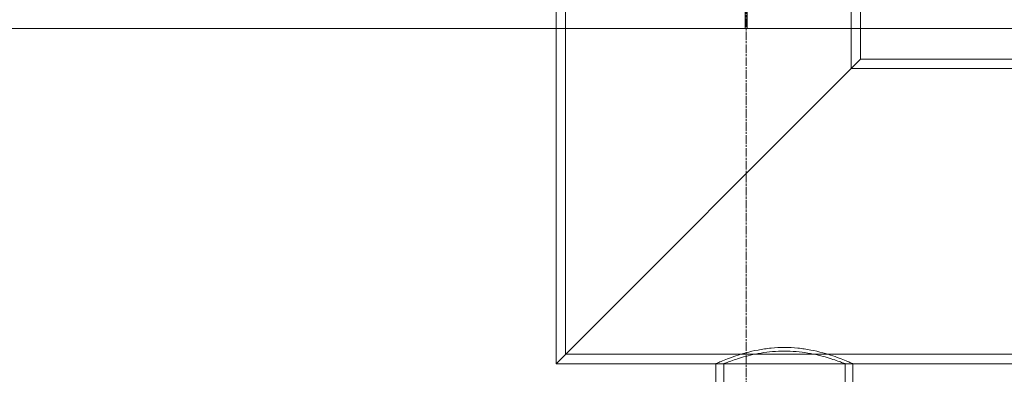
# Model space of a CAD drawing. Units: millimetres. Extents: x 272935 to 293216, y 147739 to 161995.
# Drawn here: x 289970 to 290618, y 157364 to 157596 of the extents above; entities that cross this region are included whole.
import ezdxf

# ---------------------------------------------------------------- set-up
doc = ezdxf.new("R2010")
doc.units = ezdxf.units.MM
doc.linetypes.add('CHAIN', pattern=[0.3543, 0.2362, -0.0295, 0.0591, -0.0295])
doc.linetypes.add('DASHED', pattern=[0])
doc.layers.get('DEFPOINTS').update_dxf_attribs({"color": 250})
doc.layers.add('Kóta (ISO)', color=5, linetype='Continuous', lineweight=9, true_color=0x0000ff)
doc.layers.add('Osa (ISO)', color=1, linetype='Continuous', lineweight=9)
doc.layers.add('Skrytá (ISO)', color=1, linetype='DASHED', lineweight=18)
doc.styles.add('Text poznámky (ISO)', font='tahoma.ttf')
doc.dimstyles.new('Výchozí (ISO)', dxfattribs={"dimscale": 40, "dimtxt": 3.5, "dimasz": 2.5, "dimexe": 3.175, "dimexo": 0, "dimgap": 0.762, "dimtad": 1, "dimrnd": 1e-08, "dimzin": 0, "dimtxsty": 'Text poznámky (ISO)', "dimcen": 0.09, "dimdle": 10, "dimclrd": 256, "dimclre": 256, "dimclrt": 256, "dimazin": 0, "dimtfac": 1.001486, "dimtmove": 0, "dimatfit": 3, "dimfxl": 1, "dimtolj": 1, "dimtzin": 0, "dimlwd": -1, "dimlwe": -1, "dimarcsym": 0})

# ---------------------------------------------------------------- blocks, each defined once
blk = doc.blocks.new('*D111')
at = {"layer": 'DEFPOINTS', "color": 0, "transparency": 16777216}
for p in [(290015.43, 159030.86), (288672.79, 156540.41), (289227.83, 156540.41)]:
    blk.add_point(p, dxfattribs=at)
at = {"layer": 'Kóta (ISO)', "color": 3, "transparency": 16777216}
for p, q in [((290015.43, 159030.86), (288545.79, 159030.86)), ((288672.79, 158930.86), (288672.79, 156640.41)), ((289227.83, 156540.41), (288545.79, 156540.41))]:
    blk.add_line(p, q, dxfattribs=at)
for points in [[(288656.12, 158930.86), (288689.45, 158930.86), (288672.79, 159030.86)], [(288656.12, 156640.41), (288689.45, 156640.41), (288672.79, 156540.41)]]:
    blk.add_solid(points, dxfattribs=at)
at = {"layer": 'Kóta (ISO)', "color": 3, "transparency": 16777216, "insert": (288600.64, 157785.63), "char_height": 80, "attachment_point": 5, "rotation": 90, "style": 'Text poznámky (ISO)'}
blk.add_mtext('\\A1;2490', dxfattribs=at)

msp = doc.modelspace()

# ---------------------------------------------------------------- linework, layer by layer
at = {"layer": 'Osa (ISO)', "linetype": 'CHAIN', "ltscale": 23.990969}
msp.add_line((290447.83, 159110), (290447.83, 156487.91), dxfattribs=at)
at = {"layer": 'Skrytá (ISO)', "ltscale": 13.249516}
for p, q in [((290447.21, 158275.41), (290447.21, 157590.41)), ((290447.22, 157590.41), (290447.22, 158275.41)), ((290448.44, 158275.41), (290448.44, 157590.41)), ((290448.45, 157590.41), (290448.45, 158275.41))]:
    msp.add_line(p, q, dxfattribs=at)
at = {"layer": 'Skrytá (ISO)', "ltscale": 13.636364}
msp.add_line((290323, 157652.41), (290323, 157370.41), dxfattribs=at)
at = {"layer": 'Skrytá (ISO)', "ltscale": 13.336557}
msp.add_line((290329.2, 157652.41), (290329.2, 157376.61), dxfattribs=at)
at = {"layer": 'Skrytá (ISO)', "ltscale": 6.71642}
msp.add_line((290516.8, 157652.41), (290516.8, 157564.21), dxfattribs=at)
at = {"layer": 'Skrytá (ISO)', "ltscale": 6.244284}
msp.add_line((290523, 157652.41), (290523, 157570.41), dxfattribs=at)
at = {"layer": 'Skrytá (ISO)', "ltscale": 13.027822}
msp.add_line((289740.33, 157590.41), (291155.33, 157590.41), dxfattribs=at)
at = {"layer": 'Skrytá (ISO)', "ltscale": 12.315273}
for p, q in [((290523, 157570.41), (290323, 157370.41)), ((290323, 157370.41), (290523, 157570.41))]:
    msp.add_line(p, q, dxfattribs=at)
at = {"layer": 'Skrytá (ISO)', "ltscale": 12.250161}
msp.add_line((290523, 157570.41), (290713, 157570.41), dxfattribs=at)
at = {"layer": 'Skrytá (ISO)', "ltscale": 13.049645}
msp.add_line((290516.8, 157564.21), (290719.2, 157564.21), dxfattribs=at)
at = {"layer": 'Skrytá (ISO)', "ltscale": 12.413497}
msp.add_line((290329.2, 157376.61), (290906.8, 157376.61), dxfattribs=at)
at = {"layer": 'Skrytá (ISO)', "ltscale": 12.679992}
msp.add_line((290323, 157370.41), (290913, 157370.41), dxfattribs=at)
at = {"layer": 'Skrytá (ISO)', "ltscale": 0.38827}
for p, q in [((290428, 157370.41), (290433.1, 157370.41)), ((290512.9, 157370.41), (290518, 157370.41))]:
    msp.add_line(p, q, dxfattribs=at)
at = {"layer": 'Skrytá (ISO)', "ltscale": 6.091982}
for p, q in [((290428, 157290.41), (290428, 157370.41)), ((290433.1, 157290.41), (290433.1, 157370.41)), ((290512.9, 157290.41), (290512.9, 157370.41)), ((290518, 157290.41), (290518, 157370.41))]:
    msp.add_line(p, q, dxfattribs=at)
at = {"layer": 'Skrytá (ISO)', "ltscale": 5.457888}
for points, knots in [([(290473, 157381.11), (290470.13, 157381.11), (290467.17, 157380.96), (290461.33, 157380.39), (290458.43, 157379.97), (290452.9, 157378.91), (290450.27, 157378.29), (290445.39, 157376.96), (290443.16, 157376.27), (290439.21, 157374.94), (290437.35, 157374.26), (290434.06, 157373), (290432.63, 157372.41), (290430.32, 157371.44), (290429.44, 157371.05), (290428.28, 157370.54), (290428, 157370.41), (290428, 157370.41)], [0, 0, 0, 0, 0.861924, 0.861924, 1.723847, 1.723847, 2.585771, 2.585771, 3.447694, 3.447694, 4.308156, 4.308156, 5.168617, 5.168617, 6.029079, 6.029079, 6.889541, 6.889541, 6.889541, 6.889541]), ([(290518, 157370.41), (290518, 157370.41), (290517.72, 157370.54), (290516.57, 157371.05), (290515.69, 157371.44), (290513.38, 157372.41), (290511.94, 157373), (290508.65, 157374.26), (290506.8, 157374.94), (290502.85, 157376.27), (290500.61, 157376.96), (290495.74, 157378.29), (290493.1, 157378.91), (290487.57, 157379.97), (290484.68, 157380.39), (290478.83, 157380.96), (290475.88, 157381.11), (290473, 157381.11)], [20.668622, 20.668622, 20.668622, 20.668622, 21.529084, 21.529084, 22.389545, 22.389545, 23.250007, 23.250007, 24.110469, 24.110469, 24.972392, 24.972392, 25.834316, 25.834316, 26.696239, 26.696239, 27.558163, 27.558163, 27.558163, 27.558163])]:
    msp.add_open_spline(points, degree=3, knots=knots, dxfattribs=at)
at = {"layer": 'Skrytá (ISO)', "ltscale": 4.823871}
for points, knots in [([(290433.1, 157370.41), (290433.1, 157370.41), (290433.35, 157370.51), (290434.37, 157370.91), (290435.15, 157371.21), (290437.2, 157371.97), (290438.46, 157372.43), (290441.38, 157373.42), (290443.03, 157373.96), (290446.55, 157374.99), (290448.53, 157375.53), (290452.86, 157376.55), (290455.2, 157377.03), (290460.11, 157377.84), (290462.67, 157378.17), (290467.85, 157378.61), (290470.47, 157378.71), (290473, 157378.71)], [18.258523, 18.258523, 18.258523, 18.258523, 19.018914, 19.018914, 19.779305, 19.779305, 20.539695, 20.539695, 21.300086, 21.300086, 22.061239, 22.061239, 22.822392, 22.822392, 23.583544, 23.583544, 24.344697, 24.344697, 24.344697, 24.344697]), ([(290473, 157378.71), (290475.54, 157378.71), (290478.15, 157378.61), (290483.33, 157378.17), (290485.9, 157377.84), (290490.8, 157377.03), (290493.15, 157376.55), (290497.48, 157375.53), (290499.46, 157374.99), (290502.97, 157373.96), (290504.62, 157373.42), (290507.54, 157372.43), (290508.81, 157371.97), (290510.86, 157371.21), (290511.63, 157370.91), (290512.66, 157370.51), (290512.9, 157370.41), (290512.9, 157370.41)], [0, 0, 0, 0, 0.761153, 0.761153, 1.522305, 1.522305, 2.283458, 2.283458, 3.04461, 3.04461, 3.805001, 3.805001, 4.565392, 4.565392, 5.325783, 5.325783, 6.086174, 6.086174, 6.086174, 6.086174])]:
    msp.add_open_spline(points, degree=3, knots=knots, dxfattribs=at)

# ---------------------------------------------------------------- dimensions: what is measured, and where the dimension line sits
at = {"layer": 'Kóta (ISO)'}
dim = msp.add_linear_dim(base=(288672.79, 156540.41), p1=(290015.43, 159030.86), p2=(289227.83, 156540.41), angle=90, dimstyle='Výchozí (ISO)', override={"dimtxt": 2, "dimdec": 0, "dimclrd": 3, "dimclre": 3, "dimclrt": 3, "dimtofl": 0, "dimatfit": 1}, dxfattribs=at)
dim.commit()
dim.dimension.update_dxf_attribs({"geometry": '*D111', "text_midpoint": (288600.64, 157785.63)})

doc.saveas('drawing.dxf')
